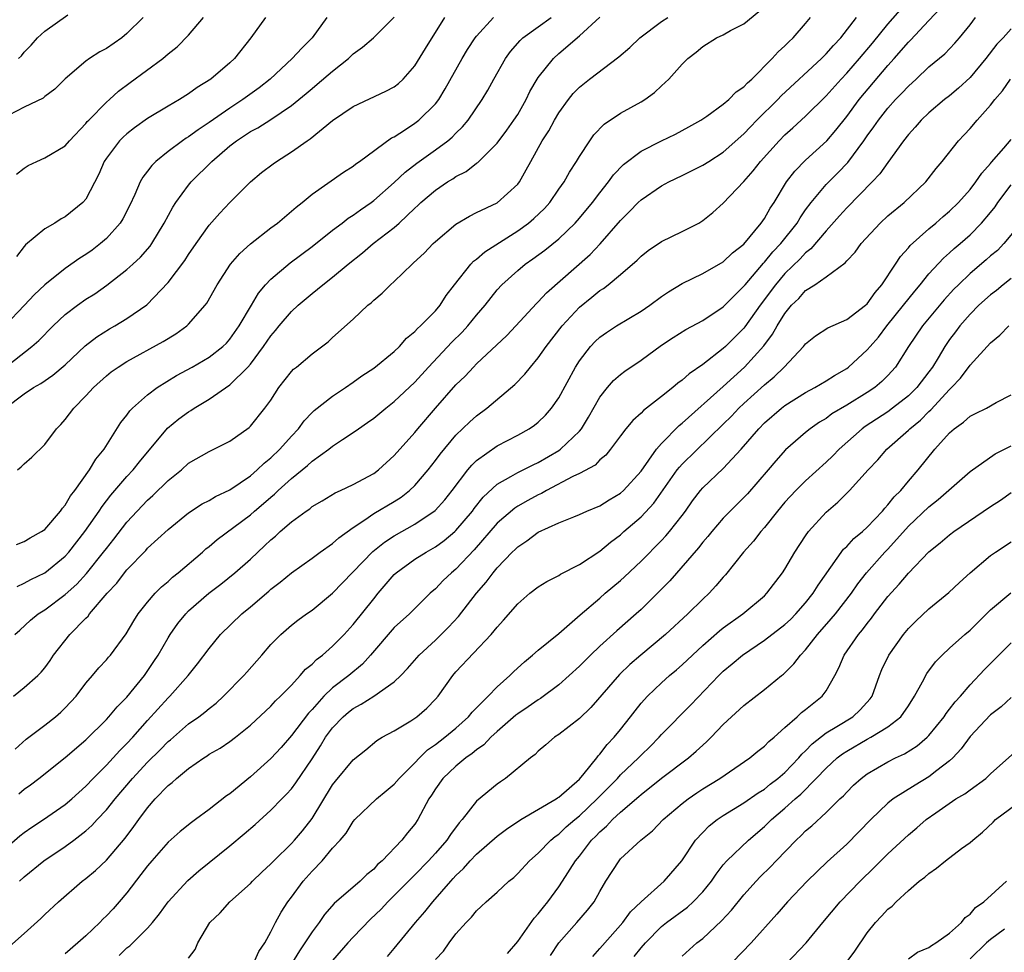
# Model space of a CAD drawing. Units: inches. Extents: x 2559000 to 2562000, y 1515000 to 1518000.
# Drawn here: x 2559465 to 2559560, y 1515438 to 1515529 of the extents above; entities that cross this region are included whole.
import ezdxf

# ---------------------------------------------------------------- set-up
doc = ezdxf.new("R2010")
doc.units = ezdxf.units.IN
doc.header["$MEASUREMENT"] = 0
doc.layers.add('LD25591515_2ft', color=133, linetype='Continuous')

msp = doc.modelspace()

# ---------------------------------------------------------------- linework, layer by layer
at = {"layer": 'LD25591515_2ft'}
for points, elevation in [([(2559463, 1515448.017), (2559464.585, 1515449.415), (2559465, 1515449.749), (2559465.737, 1515450.263), (2559466.884, 1515451), (2559469, 1515452.462), (2559469.628, 1515453), (2559471, 1515454.235), (2559471.721, 1515455), (2559473, 1515456.28), (2559474.294, 1515457.706), (2559475, 1515458.393), (2559475.564, 1515459), (2559477, 1515460.633), (2559479, 1515462.832), (2559479.182, 1515463), (2559480.945, 1515465), (2559481.863, 1515466.137), (2559483, 1515467.629), (2559484.111, 1515469), (2559486.161, 1515471), (2559487, 1515471.683), (2559488.787, 1515473.213), (2559489, 1515473.411), (2559489.909, 1515474.091), (2559491, 1515474.985), (2559493, 1515476.406), (2559493.786, 1515477), (2559495, 1515477.845), (2559495.598, 1515478.402), (2559497, 1515479.404), (2559498.145, 1515480.145), (2559499, 1515480.744), (2559501, 1515481.931), (2559501.654, 1515482.345), (2559502.494, 1515483), (2559503, 1515483.485), (2559504.29, 1515485), (2559505, 1515485.901), (2559505.463, 1515486.537), (2559507, 1515488.367), (2559508.34, 1515489.66), (2559509, 1515490.267), (2559509.996, 1515491), (2559512.711, 1515493.289), (2559513.693, 1515494.307), (2559514.236, 1515495), (2559515, 1515495.89), (2559515.762, 1515497), (2559517.313, 1515499), (2559519, 1515500.813), (2559520.215, 1515501.785), (2559521, 1515502.439), (2559521.35, 1515502.65), (2559521.808, 1515503), (2559523, 1515503.983), (2559524.615, 1515505.384), (2559525, 1515505.784), (2559525.679, 1515506.321), (2559527, 1515507.22), (2559529, 1515508.163), (2559530.62, 1515509), (2559531, 1515509.234), (2559531.977, 1515510.023), (2559533, 1515510.949), (2559535, 1515513.052), (2559535.916, 1515514.084), (2559536.607, 1515515), (2559538.422, 1515517), (2559539, 1515517.584), (2559539.755, 1515518.245), (2559541, 1515519.391), (2559543, 1515521.385), (2559544.448, 1515523), (2559545, 1515523.572), (2559546.252, 1515525), (2559547.502, 1515526.498), (2559549, 1515528.332), (2559551.16, 1515530.84)], 8848), ([(2559463.968, 1515463), (2559465, 1515463.843), (2559466.335, 1515465), (2559466.671, 1515465.329), (2559467, 1515465.74), (2559467.522, 1515466.478), (2559467.866, 1515467), (2559469.441, 1515469), (2559471, 1515470.578), (2559471.219, 1515470.781), (2559471.37, 1515471), (2559473.081, 1515473), (2559474.007, 1515473.993), (2559474.764, 1515475), (2559475, 1515475.29), (2559476.821, 1515477.178), (2559477, 1515477.386), (2559479, 1515479.199), (2559481, 1515480.826), (2559482.308, 1515481.692), (2559483, 1515482.038), (2559483.597, 1515482.404), (2559485, 1515483.068), (2559487, 1515484.429), (2559487.669, 1515485), (2559488.341, 1515485.659), (2559489, 1515486.183), (2559489.853, 1515487), (2559491, 1515488.287), (2559491.675, 1515489), (2559492.229, 1515489.771), (2559493, 1515490.587), (2559493.213, 1515490.787), (2559495, 1515492.18), (2559496.246, 1515493), (2559497, 1515493.523), (2559497.857, 1515494.143), (2559499, 1515494.905), (2559501, 1515496.522), (2559501.496, 1515497), (2559502.191, 1515497.809), (2559503, 1515498.452), (2559503.253, 1515498.747), (2559503.553, 1515499), (2559505, 1515500.455), (2559505.462, 1515501), (2559506.054, 1515501.946), (2559506.845, 1515503), (2559508.448, 1515505), (2559508.715, 1515505.284), (2559509, 1515505.48), (2559509.806, 1515506.194), (2559513, 1515508.234), (2559514.059, 1515509), (2559514.568, 1515509.432), (2559515.598, 1515510.402), (2559516.119, 1515511), (2559517, 1515512.28), (2559517.518, 1515513), (2559518.048, 1515513.952), (2559518.722, 1515515), (2559519, 1515515.483), (2559520.007, 1515517), (2559520.419, 1515517.581), (2559521.401, 1515518.599), (2559523, 1515519.668), (2559525, 1515520.777), (2559525.363, 1515521), (2559526.305, 1515521.695), (2559527, 1515522.347), (2559527.35, 1515522.65), (2559527.697, 1515523), (2559529, 1515524.449), (2559529.56, 1515525), (2559530.369, 1515525.631), (2559531, 1515526.16), (2559532.327, 1515527), (2559533, 1515527.31), (2559533.709, 1515527.709), (2559535, 1515528.373), (2559536.445, 1515529.555)], 8854), ([(2559464.555, 1515445), (2559465, 1515445.427), (2559466.919, 1515447), (2559469, 1515448.373), (2559469.843, 1515449), (2559471, 1515449.895), (2559471.588, 1515450.412), (2559472.114, 1515451), (2559473, 1515451.941), (2559473.845, 1515453), (2559475.527, 1515455), (2559477, 1515456.575), (2559478.228, 1515457.772), (2559479, 1515458.575), (2559479.235, 1515458.765), (2559481, 1515460.309), (2559481.979, 1515461), (2559482.558, 1515461.442), (2559483, 1515461.812), (2559483.678, 1515462.322), (2559484.403, 1515463), (2559486.376, 1515465), (2559486.658, 1515465.342), (2559488.131, 1515467), (2559489, 1515468.014), (2559489.96, 1515469), (2559491, 1515469.894), (2559491.617, 1515470.383), (2559492.453, 1515471), (2559493, 1515471.374), (2559495, 1515473.012), (2559498.924, 1515477.075), (2559500.035, 1515477.965), (2559501, 1515478.587), (2559503, 1515479.711), (2559504.96, 1515481.04), (2559505.907, 1515482.093), (2559506.629, 1515483), (2559508.151, 1515485), (2559508.529, 1515485.47), (2559509, 1515485.912), (2559511, 1515487.325), (2559513, 1515488.374), (2559514.115, 1515489), (2559514.638, 1515489.362), (2559515, 1515489.654), (2559515.691, 1515490.309), (2559516.3, 1515491), (2559517, 1515491.996), (2559518.628, 1515495), (2559519, 1515495.592), (2559520.089, 1515497), (2559520.529, 1515497.47), (2559521, 1515497.917), (2559521.63, 1515498.37), (2559522.616, 1515499), (2559525, 1515500.429), (2559525.853, 1515501), (2559527, 1515501.854), (2559527.682, 1515502.318), (2559529, 1515503.115), (2559531, 1515504.095), (2559533, 1515505.245), (2559533.892, 1515506.109), (2559535, 1515506.963), (2559536.692, 1515509), (2559537, 1515509.435), (2559537.559, 1515510.441), (2559537.936, 1515511), (2559539.154, 1515513), (2559539.944, 1515514.056), (2559541, 1515515.114), (2559543.067, 1515517), (2559543.953, 1515518.047), (2559545, 1515519.374), (2559546.2, 1515521), (2559549, 1515524.313), (2559549.627, 1515525), (2559551, 1515526.574), (2559551.22, 1515526.78), (2559553, 1515528.705), (2559554.117, 1515529.883)], 8846), ([(2559463, 1515494.832), (2559465.739, 1515497), (2559466.414, 1515497.586), (2559467.818, 1515499), (2559469, 1515500.102), (2559470.177, 1515501), (2559471, 1515501.591), (2559471.868, 1515502.132), (2559473.048, 1515502.952), (2559475, 1515504.468), (2559475.58, 1515505), (2559476.315, 1515505.685), (2559477.254, 1515506.746), (2559477.434, 1515507), (2559478.627, 1515509), (2559479.45, 1515510.55), (2559479.749, 1515511), (2559481, 1515512.693), (2559481.258, 1515513), (2559483.253, 1515515), (2559485, 1515516.493), (2559485.643, 1515517), (2559487, 1515517.893), (2559487.729, 1515518.271), (2559489, 1515519.067), (2559491, 1515520.419), (2559492.416, 1515521.584), (2559493, 1515522.086), (2559493.508, 1515522.492), (2559495, 1515523.782), (2559496.559, 1515525), (2559497, 1515525.439), (2559497.903, 1515526.097), (2559498.963, 1515527), (2559501, 1515529.007)], 8866), ([(2559463, 1515438.139), (2559465, 1515439.937), (2559466.626, 1515441.374), (2559467, 1515441.775), (2559468.332, 1515443), (2559470.654, 1515445), (2559471, 1515445.259), (2559471.943, 1515446.057), (2559473, 1515447.066), (2559474.813, 1515449.187), (2559475.679, 1515450.321), (2559476.158, 1515451), (2559477, 1515452.145), (2559477.746, 1515453), (2559479, 1515454.299), (2559479.402, 1515454.598), (2559479.83, 1515455), (2559481, 1515455.964), (2559482.463, 1515457), (2559482.793, 1515457.207), (2559483, 1515457.361), (2559484.053, 1515457.947), (2559485, 1515458.575), (2559485.571, 1515459), (2559487, 1515460.169), (2559489, 1515462.034), (2559489.455, 1515462.545), (2559489.943, 1515463), (2559491, 1515464.083), (2559491.848, 1515465), (2559492.372, 1515465.628), (2559493, 1515466.12), (2559493.432, 1515466.568), (2559494.028, 1515467), (2559495, 1515467.853), (2559496.115, 1515469), (2559497, 1515469.955), (2559499, 1515472.475), (2559499.433, 1515473), (2559501, 1515474.819), (2559501.195, 1515475), (2559503, 1515476.304), (2559504.088, 1515477), (2559505, 1515477.516), (2559505.859, 1515478.14), (2559506.881, 1515479), (2559507, 1515479.109), (2559508.595, 1515481), (2559508.763, 1515481.237), (2559509.644, 1515482.356), (2559511, 1515483.618), (2559512.347, 1515484.347), (2559513, 1515484.737), (2559513.549, 1515485), (2559514.508, 1515485.492), (2559515, 1515485.717), (2559517, 1515486.881), (2559517.176, 1515487), (2559519, 1515488.763), (2559519.197, 1515489), (2559519.884, 1515490.116), (2559521, 1515492.069), (2559521.748, 1515493), (2559522.325, 1515493.676), (2559523, 1515494.266), (2559523.417, 1515494.584), (2559525, 1515495.666), (2559527, 1515497.127), (2559528.129, 1515497.871), (2559529.352, 1515498.648), (2559531, 1515499.525), (2559533, 1515500.858), (2559535, 1515502.852), (2559535.112, 1515503), (2559536.901, 1515505.099), (2559537, 1515505.192), (2559537.807, 1515506.193), (2559538.583, 1515507), (2559540.18, 1515509), (2559540.481, 1515509.519), (2559541, 1515510.269), (2559541.537, 1515511), (2559543, 1515512.759), (2559544.125, 1515513.874), (2559545.098, 1515514.902), (2559546.668, 1515517), (2559547, 1515517.479), (2559547.649, 1515518.351), (2559548.086, 1515519), (2559549, 1515520.162), (2559549.76, 1515521), (2559550.373, 1515521.627), (2559551, 1515522.323), (2559551.749, 1515523), (2559553, 1515524.178), (2559554.532, 1515525.468), (2559555.517, 1515526.483), (2559555.966, 1515527), (2559557, 1515528.286), (2559557.53, 1515529)], 8844), ([(2559494.453, 1515529), (2559493.011, 1515527), (2559491.994, 1515526.006), (2559491.068, 1515525), (2559488.915, 1515523), (2559487.854, 1515522.146), (2559486.278, 1515521), (2559485, 1515520.182), (2559483, 1515518.763), (2559481.931, 1515518.069), (2559481, 1515517.371), (2559480.76, 1515517.24), (2559480.413, 1515517), (2559479, 1515515.944), (2559477.815, 1515515), (2559477.404, 1515514.596), (2559477, 1515514.037), (2559476.542, 1515513.458), (2559476.295, 1515513), (2559475.777, 1515511.777), (2559475.275, 1515510.725), (2559474.601, 1515509.4), (2559474.343, 1515509), (2559473, 1515507.505), (2559472.426, 1515507), (2559471.622, 1515506.379), (2559471, 1515505.929), (2559470.423, 1515505.577), (2559469, 1515504.575), (2559467.02, 1515502.98), (2559465.984, 1515502.016), (2559465.041, 1515501), (2559463.113, 1515499)], 8868), ([(2559463.154, 1515491), (2559465, 1515492.389), (2559465.919, 1515493), (2559466.612, 1515493.388), (2559467.797, 1515494.203), (2559469, 1515495.215), (2559470.935, 1515497.065), (2559472.058, 1515497.942), (2559473.294, 1515498.707), (2559473.83, 1515499), (2559475, 1515499.708), (2559476.939, 1515501.061), (2559479, 1515503.208), (2559480.639, 1515505.361), (2559481, 1515505.938), (2559481.727, 1515507), (2559483, 1515508.785), (2559484.039, 1515509.961), (2559485, 1515510.999), (2559487, 1515513.011), (2559488.099, 1515513.901), (2559489.227, 1515514.773), (2559489.546, 1515515), (2559491, 1515515.909), (2559492.525, 1515517), (2559492.815, 1515517.186), (2559495, 1515518.97), (2559497, 1515520.333), (2559500.19, 1515521.811), (2559501, 1515522.247), (2559501.419, 1515522.581), (2559501.857, 1515523), (2559503, 1515524.286), (2559504.027, 1515525.973), (2559505.916, 1515529)], 8864), ([(2559476.59, 1515529), (2559475, 1515527.424), (2559474.486, 1515527), (2559473, 1515525.972), (2559472.362, 1515525.638), (2559471.372, 1515525), (2559471, 1515524.728), (2559469, 1515523.024), (2559467.972, 1515522.027), (2559467, 1515521.294), (2559466.843, 1515521.156), (2559465, 1515520.261), (2559463.496, 1515519.496)], 8874), ([(2559464.088, 1515469), (2559464.579, 1515469.421), (2559465.622, 1515470.378), (2559466.371, 1515471), (2559467, 1515471.407), (2559469, 1515472.875), (2559470.12, 1515473.88), (2559471.077, 1515474.923), (2559472.73, 1515477), (2559473, 1515477.363), (2559473.734, 1515478.266), (2559475, 1515479.909), (2559475.994, 1515481), (2559477, 1515482.062), (2559477.504, 1515482.496), (2559479, 1515483.956), (2559480.301, 1515485), (2559481, 1515485.639), (2559483, 1515486.793), (2559483.454, 1515487), (2559485, 1515487.79), (2559486.87, 1515489.13), (2559487, 1515489.259), (2559488.425, 1515491), (2559489, 1515491.795), (2559489.787, 1515493), (2559491, 1515494.56), (2559491.213, 1515494.788), (2559491.492, 1515495), (2559493, 1515496.273), (2559494.554, 1515497.446), (2559495, 1515497.863), (2559497, 1515499.641), (2559498.436, 1515501), (2559498.749, 1515501.251), (2559499, 1515501.508), (2559499.808, 1515502.192), (2559500.625, 1515503), (2559501, 1515503.326), (2559502.733, 1515505), (2559502.884, 1515505.116), (2559503.913, 1515506.088), (2559504.79, 1515507), (2559505, 1515507.199), (2559507, 1515508.887), (2559508.32, 1515509.68), (2559509, 1515510.032), (2559511, 1515510.98), (2559513, 1515512.776), (2559513.169, 1515513), (2559513.836, 1515514.164), (2559514.274, 1515515), (2559515.393, 1515517), (2559516.025, 1515517.975), (2559516.577, 1515519), (2559517, 1515519.719), (2559517.929, 1515521), (2559518.407, 1515521.593), (2559519, 1515522.2), (2559519.994, 1515523), (2559522.833, 1515525.167), (2559523.916, 1515526.084), (2559524.888, 1515527), (2559527, 1515528.592), (2559527.592, 1515529)], 8856), ([(2559464.143, 1515457.857), (2559465.187, 1515458.813), (2559467, 1515460.174), (2559468.047, 1515461), (2559468.562, 1515461.438), (2559469, 1515461.864), (2559470.057, 1515463), (2559471, 1515464.256), (2559471.654, 1515465), (2559472.258, 1515465.742), (2559473, 1515466.543), (2559473.204, 1515466.796), (2559473.395, 1515467), (2559474.934, 1515469.066), (2559475.664, 1515470.336), (2559476.101, 1515471), (2559477, 1515472.126), (2559477.748, 1515473), (2559478.37, 1515473.63), (2559479, 1515474.159), (2559479.433, 1515474.567), (2559479.984, 1515475), (2559482.341, 1515477), (2559482.685, 1515477.315), (2559483, 1515477.563), (2559483.773, 1515478.227), (2559487, 1515480.632), (2559487.414, 1515481), (2559488.28, 1515481.719), (2559489, 1515482.363), (2559489.351, 1515482.649), (2559489.713, 1515483), (2559491, 1515484.16), (2559492.567, 1515485.434), (2559493, 1515485.852), (2559494.619, 1515487), (2559495, 1515487.314), (2559495.953, 1515487.953), (2559497, 1515488.626), (2559497.517, 1515489), (2559498.407, 1515489.593), (2559499, 1515490.023), (2559500.176, 1515491), (2559501, 1515491.634), (2559503, 1515493.525), (2559504.338, 1515495), (2559506.593, 1515497.407), (2559507.6, 1515498.4), (2559508.157, 1515499), (2559509, 1515500.044), (2559509.828, 1515501), (2559511, 1515502.493), (2559511.458, 1515503), (2559513, 1515504.402), (2559513.724, 1515505), (2559514.489, 1515505.511), (2559515.635, 1515506.365), (2559517, 1515507.475), (2559518.593, 1515509), (2559519, 1515509.46), (2559520.282, 1515511), (2559521, 1515511.946), (2559521.846, 1515513), (2559522.32, 1515513.68), (2559523.296, 1515514.704), (2559525, 1515515.993), (2559527, 1515517.008), (2559528.342, 1515517.658), (2559529.649, 1515518.351), (2559530.815, 1515519), (2559531.393, 1515519.393), (2559533, 1515520.544), (2559533.546, 1515521), (2559534.256, 1515521.744), (2559535, 1515522.242), (2559535.351, 1515522.649), (2559535.771, 1515523), (2559537.758, 1515525), (2559538.34, 1515525.66), (2559539, 1515526.231), (2559539.374, 1515526.627), (2559539.796, 1515527), (2559541, 1515528.414), (2559541.466, 1515529)], 8852), ([(2559464.242, 1515477.758), (2559465, 1515478.03), (2559465.598, 1515478.402), (2559466.702, 1515479), (2559467, 1515479.215), (2559468.529, 1515481), (2559468.716, 1515481.284), (2559469, 1515481.582), (2559469.52, 1515482.48), (2559469.928, 1515483), (2559471.366, 1515485), (2559471.968, 1515486.032), (2559472.78, 1515487), (2559474.401, 1515489.599), (2559475, 1515490.328), (2559475.273, 1515490.727), (2559475.545, 1515491), (2559477, 1515492.29), (2559477.933, 1515493), (2559479.819, 1515494.181), (2559481.329, 1515495), (2559483, 1515495.957), (2559484.326, 1515497), (2559484.668, 1515497.332), (2559485, 1515497.698), (2559485.918, 1515499), (2559487.115, 1515501), (2559487.806, 1515502.194), (2559488.49, 1515503), (2559489, 1515503.55), (2559490.868, 1515505.132), (2559493, 1515506.712), (2559495, 1515508.303), (2559495.921, 1515509), (2559496.523, 1515509.477), (2559497, 1515509.771), (2559497.705, 1515510.295), (2559498.748, 1515511), (2559499, 1515511.186), (2559501, 1515512.94), (2559502.051, 1515513.949), (2559503.181, 1515514.819), (2559505, 1515516.107), (2559506.207, 1515517), (2559506.643, 1515517.357), (2559507, 1515517.738), (2559507.642, 1515518.358), (2559508.17, 1515519), (2559509.541, 1515521), (2559510.09, 1515521.91), (2559510.669, 1515523), (2559511.821, 1515525), (2559512.319, 1515525.681), (2559513.244, 1515526.755), (2559513.506, 1515527), (2559515, 1515528.066), (2559516.269, 1515529)], 8860), ([(2559488.487, 1515529), (2559487.058, 1515527), (2559485.465, 1515525), (2559485, 1515524.565), (2559483.155, 1515523), (2559481.827, 1515522.173), (2559481, 1515521.565), (2559480.097, 1515521), (2559479, 1515520.37), (2559477, 1515519.153), (2559475.742, 1515518.257), (2559475, 1515517.68), (2559474.638, 1515517.361), (2559474.286, 1515517), (2559473, 1515515.316), (2559472.791, 1515515), (2559472.249, 1515513.751), (2559471, 1515511.331), (2559470.705, 1515511), (2559469, 1515509.615), (2559468.596, 1515509.404), (2559467.993, 1515509), (2559467, 1515508.439), (2559465.129, 1515506.871), (2559465, 1515506.728), (2559464.243, 1515505.757)], 8870), ([(2559464.262, 1515513.738), (2559465, 1515514.347), (2559465.4, 1515514.6), (2559466.246, 1515515), (2559467, 1515515.325), (2559469, 1515516.504), (2559469.426, 1515517), (2559471, 1515518.674), (2559471.142, 1515518.858), (2559471.278, 1515519), (2559473, 1515520.745), (2559473.297, 1515521), (2559474.182, 1515521.818), (2559475.325, 1515522.675), (2559478.487, 1515525), (2559479, 1515525.438), (2559479.871, 1515526.129), (2559481, 1515527.266), (2559482.441, 1515529)], 8872), ([(2559464.334, 1515473.666), (2559465, 1515473.97), (2559465.655, 1515474.345), (2559467, 1515474.998), (2559469, 1515476.619), (2559469.343, 1515477), (2559470.919, 1515479), (2559472.307, 1515481), (2559472.575, 1515481.425), (2559473.442, 1515482.558), (2559475, 1515484.357), (2559475.609, 1515485), (2559476.224, 1515485.776), (2559478.958, 1515489.042), (2559480.047, 1515489.953), (2559481, 1515490.66), (2559481.217, 1515490.782), (2559481.526, 1515491), (2559483, 1515491.891), (2559485, 1515493.269), (2559486.772, 1515495), (2559487, 1515495.263), (2559488.294, 1515497), (2559489, 1515498.05), (2559489.445, 1515498.554), (2559489.797, 1515499), (2559491, 1515500.412), (2559491.641, 1515501), (2559493, 1515502.143), (2559494.053, 1515503), (2559495, 1515503.737), (2559496.5, 1515505), (2559497.895, 1515506.105), (2559498.953, 1515507), (2559501, 1515508.582), (2559501.468, 1515509), (2559503, 1515510.447), (2559503.294, 1515510.706), (2559503.586, 1515511), (2559505, 1515512.195), (2559506.186, 1515513), (2559506.691, 1515513.309), (2559507, 1515513.521), (2559507.977, 1515514.024), (2559509, 1515514.813), (2559509.119, 1515514.881), (2559511, 1515516.78), (2559511.956, 1515518.044), (2559512.641, 1515519), (2559513, 1515519.567), (2559513.819, 1515521), (2559514.199, 1515521.801), (2559514.899, 1515523), (2559515, 1515523.151), (2559516.482, 1515525), (2559517, 1515525.483), (2559519, 1515527.204), (2559521, 1515529.014)], 8858), ([(2559464.358, 1515485), (2559464.704, 1515485.296), (2559465, 1515485.594), (2559465.763, 1515486.237), (2559467, 1515487.471), (2559468.135, 1515489), (2559468.578, 1515489.422), (2559469, 1515489.902), (2559469.821, 1515491), (2559471, 1515492.192), (2559471.732, 1515493), (2559473, 1515494.154), (2559473.476, 1515494.524), (2559474.131, 1515495), (2559475, 1515495.552), (2559478.517, 1515497.483), (2559479.757, 1515498.243), (2559480.809, 1515499), (2559481, 1515499.183), (2559482.608, 1515501), (2559482.777, 1515501.223), (2559483.781, 1515503), (2559485.08, 1515505), (2559485.97, 1515506.03), (2559487.024, 1515506.976), (2559489, 1515508.521), (2559489.648, 1515509), (2559491, 1515510.142), (2559491.443, 1515510.557), (2559492.025, 1515511), (2559493, 1515511.793), (2559496.056, 1515513.944), (2559497, 1515514.54), (2559497.252, 1515514.748), (2559497.617, 1515515), (2559500.728, 1515517.272), (2559501, 1515517.399), (2559502.104, 1515518.104), (2559503, 1515518.701), (2559503.387, 1515519), (2559505, 1515520.594), (2559505.318, 1515521), (2559505.957, 1515522.043), (2559507.605, 1515525), (2559508.131, 1515525.869), (2559508.875, 1515527), (2559509, 1515527.171), (2559510.643, 1515529)], 8862), ([(2559464.463, 1515525), (2559464.736, 1515525.264), (2559465, 1515525.609), (2559465.699, 1515526.3), (2559466.31, 1515527), (2559467, 1515527.646), (2559469.246, 1515529.246)], 8876), ([(2559464.491, 1515453.509), (2559465, 1515453.947), (2559465.615, 1515454.385), (2559466.418, 1515455), (2559469, 1515457.023), (2559471, 1515458.764), (2559473, 1515460.732), (2559473.249, 1515461), (2559474.045, 1515461.955), (2559475, 1515462.904), (2559476.692, 1515465), (2559477.629, 1515466.371), (2559478.025, 1515467), (2559479, 1515468.678), (2559479.211, 1515469), (2559479.951, 1515470.049), (2559480.723, 1515471), (2559481, 1515471.282), (2559482.96, 1515473), (2559484.123, 1515473.877), (2559485.505, 1515475), (2559487, 1515476.322), (2559487.714, 1515477), (2559488.393, 1515477.607), (2559489, 1515478.198), (2559489.443, 1515478.557), (2559489.911, 1515479), (2559491, 1515479.95), (2559492.431, 1515481), (2559492.771, 1515481.229), (2559493, 1515481.425), (2559493.993, 1515482.007), (2559495.236, 1515482.764), (2559495.778, 1515483), (2559497, 1515483.581), (2559499, 1515484.65), (2559499.475, 1515485), (2559501, 1515486.398), (2559503, 1515488.633), (2559503.299, 1515489), (2559505.009, 1515490.99), (2559507, 1515493.265), (2559507.883, 1515494.117), (2559508.692, 1515495), (2559509, 1515495.307), (2559511.946, 1515498.054), (2559512.831, 1515499), (2559514.818, 1515501.182), (2559515, 1515501.346), (2559515.793, 1515502.207), (2559520.047, 1515505.953), (2559521.032, 1515506.968), (2559523, 1515509.235), (2559523.89, 1515510.11), (2559524.73, 1515511), (2559525, 1515511.267), (2559527, 1515512.629), (2559527.688, 1515513), (2559529, 1515513.617), (2559531, 1515514.615), (2559531.579, 1515515), (2559533, 1515515.902), (2559535, 1515517.68), (2559535.64, 1515518.36), (2559536.271, 1515519), (2559538.307, 1515521), (2559538.642, 1515521.358), (2559542.549, 1515525), (2559543, 1515525.442), (2559543.723, 1515526.277), (2559544.428, 1515527), (2559545.944, 1515529)], 8850), ([(2559561, 1515527.871), (2559560.208, 1515527), (2559559.618, 1515526.382), (2559558.54, 1515525), (2559557, 1515523.162), (2559555.878, 1515522.122), (2559555, 1515521.382), (2559554.522, 1515521), (2559553, 1515519.704), (2559552.252, 1515519), (2559551.674, 1515518.326), (2559551, 1515517.596), (2559550.532, 1515517), (2559549, 1515514.889), (2559548.221, 1515513.779), (2559547.49, 1515513), (2559545, 1515510.476), (2559544.296, 1515509.704), (2559543, 1515508.233), (2559541.515, 1515506.485), (2559541, 1515506.104), (2559540.469, 1515505.531), (2559539, 1515504.1), (2559538.065, 1515503), (2559536.573, 1515501), (2559535.096, 1515498.904), (2559535, 1515498.79), (2559534.11, 1515497.89), (2559533.208, 1515497), (2559533, 1515496.804), (2559531, 1515495.239), (2559529.671, 1515494.329), (2559529, 1515493.714), (2559528.579, 1515493.422), (2559528.091, 1515493), (2559527, 1515492.128), (2559525.227, 1515490.773), (2559525, 1515490.523), (2559524.191, 1515489.809), (2559523.521, 1515489), (2559523, 1515488.325), (2559522.041, 1515487), (2559521.574, 1515486.426), (2559521, 1515485.966), (2559520.526, 1515485.474), (2559519, 1515484.662), (2559518.365, 1515484.365), (2559515.812, 1515483), (2559515.308, 1515482.693), (2559515, 1515482.561), (2559513.984, 1515482.016), (2559513, 1515481.467), (2559512.71, 1515481.29), (2559511, 1515479.804), (2559508.776, 1515477.223), (2559507, 1515475.354), (2559506.561, 1515475), (2559505.769, 1515474.231), (2559505, 1515473.424), (2559504.502, 1515473), (2559502.464, 1515471), (2559501, 1515469.683), (2559498.697, 1515467), (2559497.896, 1515466.104), (2559496.568, 1515465), (2559495, 1515463.801), (2559494.156, 1515463), (2559493, 1515461.711), (2559492.651, 1515461.349), (2559491, 1515459.16), (2559489.988, 1515458.012), (2559489, 1515456.925), (2559487, 1515455.146), (2559485, 1515453.516), (2559484.689, 1515453.311), (2559483, 1515451.991), (2559481.667, 1515451), (2559481.273, 1515450.727), (2559480.165, 1515449.835), (2559479, 1515448.796), (2559477.408, 1515447), (2559477, 1515446.517), (2559476.356, 1515445.644), (2559475, 1515443.868), (2559474.257, 1515443), (2559473.664, 1515442.336), (2559473, 1515441.639), (2559472.669, 1515441.331), (2559472.365, 1515441), (2559471, 1515439.701), (2559470.238, 1515439), (2559469, 1515437.937)], 8842), ([(2559474.226, 1515437.774), (2559475, 1515438.52), (2559475.274, 1515438.726), (2559477, 1515440.45), (2559477.476, 1515441), (2559478.154, 1515441.846), (2559479, 1515443.015), (2559480.918, 1515445.082), (2559481.996, 1515446.004), (2559485, 1515448.431), (2559486.402, 1515449.598), (2559487.482, 1515450.518), (2559489, 1515451.899), (2559490.056, 1515453), (2559490.532, 1515453.468), (2559491, 1515453.989), (2559491.433, 1515454.567), (2559493, 1515456.913), (2559493.823, 1515458.177), (2559494.318, 1515459), (2559495, 1515459.914), (2559496.039, 1515461), (2559496.554, 1515461.446), (2559497, 1515461.806), (2559497.78, 1515462.22), (2559499, 1515463.013), (2559501, 1515464.398), (2559501.637, 1515465), (2559502.298, 1515465.701), (2559503.412, 1515467), (2559505, 1515468.452), (2559505.562, 1515469), (2559506.279, 1515469.721), (2559507.242, 1515470.758), (2559508.988, 1515473), (2559509.927, 1515474.073), (2559510.604, 1515475), (2559511, 1515475.476), (2559512.46, 1515477), (2559512.741, 1515477.26), (2559513, 1515477.533), (2559513.905, 1515478.095), (2559515, 1515478.936), (2559517, 1515479.838), (2559518.45, 1515480.45), (2559519, 1515480.664), (2559519.736, 1515481), (2559521, 1515481.511), (2559521.897, 1515482.103), (2559523, 1515482.729), (2559523.298, 1515483), (2559525, 1515484.878), (2559526.514, 1515487), (2559527, 1515487.553), (2559528.695, 1515489.305), (2559529, 1515489.546), (2559533, 1515493.11), (2559535.076, 1515495), (2559536.937, 1515497.063), (2559537.793, 1515498.207), (2559538.236, 1515499), (2559539, 1515500.219), (2559539.645, 1515501), (2559540.334, 1515501.665), (2559541, 1515502.431), (2559541.893, 1515503), (2559543, 1515503.768), (2559544.864, 1515505.136), (2559545, 1515505.32), (2559545.831, 1515506.169), (2559546.399, 1515507), (2559548.241, 1515509), (2559549, 1515509.693), (2559550.592, 1515511), (2559552.712, 1515513), (2559553.704, 1515514.296), (2559554.299, 1515515), (2559555.885, 1515517), (2559556.435, 1515517.565), (2559557, 1515518.182), (2559557.698, 1515519), (2559559, 1515520.461), (2559559.411, 1515521), (2559560.149, 1515521.851), (2559560.918, 1515523)], 8840), ([(2559481, 1515437.512), (2559481.634, 1515438.366), (2559481.901, 1515439), (2559483.056, 1515441), (2559484.078, 1515441.922), (2559485.021, 1515443), (2559487, 1515444.774), (2559487.207, 1515445), (2559488.111, 1515445.889), (2559489, 1515446.707), (2559489.274, 1515447), (2559491, 1515448.659), (2559491.309, 1515449), (2559492.083, 1515449.917), (2559493, 1515451.1), (2559495, 1515454.382), (2559495.268, 1515454.732), (2559497, 1515456.824), (2559498.229, 1515457.771), (2559499.308, 1515458.692), (2559499.837, 1515459), (2559501, 1515459.63), (2559502.609, 1515460.609), (2559503.184, 1515461), (2559504.159, 1515461.841), (2559505, 1515462.694), (2559505.27, 1515463), (2559506.698, 1515465), (2559507, 1515465.351), (2559510.409, 1515469), (2559511, 1515469.72), (2559511.62, 1515470.38), (2559513, 1515471.982), (2559514.195, 1515473), (2559515, 1515473.615), (2559515.847, 1515474.153), (2559517, 1515474.742), (2559517.153, 1515474.847), (2559519, 1515475.811), (2559521, 1515477.088), (2559522.043, 1515477.957), (2559523, 1515478.698), (2559523.325, 1515479), (2559525, 1515480.45), (2559526.243, 1515481.757), (2559528.522, 1515485), (2559528.726, 1515485.274), (2559529, 1515485.566), (2559533, 1515489.43), (2559533.784, 1515490.216), (2559534.523, 1515491), (2559535, 1515491.448), (2559537, 1515493.257), (2559537.959, 1515494.041), (2559538.92, 1515495), (2559540.799, 1515497), (2559541, 1515497.263), (2559541.972, 1515498.029), (2559543.182, 1515498.818), (2559545, 1515499.607), (2559546.842, 1515501), (2559547, 1515501.136), (2559547.765, 1515502.235), (2559548.43, 1515503), (2559549.76, 1515505), (2559550.237, 1515505.763), (2559551, 1515506.58), (2559551.183, 1515506.817), (2559553, 1515508.431), (2559553.671, 1515509), (2559554.371, 1515509.629), (2559555, 1515510.157), (2559555.866, 1515511), (2559557, 1515512.269), (2559557.568, 1515513), (2559558.143, 1515513.857), (2559559, 1515514.797), (2559559.086, 1515514.914), (2559560.295, 1515516.295), (2559561, 1515517.126)], 8838), ([(2559487.322, 1515437), (2559487.834, 1515438.166), (2559488.413, 1515439), (2559489, 1515440.094), (2559489.463, 1515441), (2559490.007, 1515441.993), (2559490.652, 1515443), (2559491, 1515443.453), (2559492.131, 1515445), (2559493, 1515445.987), (2559493.978, 1515447), (2559495, 1515448.204), (2559495.734, 1515449), (2559496.307, 1515449.693), (2559497, 1515450.81), (2559497.165, 1515451), (2559499.261, 1515453), (2559500.219, 1515453.781), (2559501, 1515454.451), (2559501.46, 1515455), (2559503, 1515456.53), (2559503.452, 1515457), (2559504.235, 1515457.765), (2559505, 1515458.286), (2559505.931, 1515459), (2559507, 1515459.892), (2559508.233, 1515461), (2559508.57, 1515461.43), (2559510.132, 1515463), (2559511, 1515463.899), (2559512.244, 1515465), (2559512.615, 1515465.385), (2559513.65, 1515466.35), (2559514.457, 1515467), (2559515, 1515467.484), (2559517, 1515469.105), (2559519.083, 1515470.917), (2559521, 1515472.542), (2559521.513, 1515473), (2559523, 1515474.245), (2559523.397, 1515474.602), (2559525, 1515476.114), (2559527, 1515478.127), (2559527.424, 1515478.575), (2559527.781, 1515479), (2559529, 1515480.572), (2559529.318, 1515481), (2559530.01, 1515481.99), (2559530.767, 1515483), (2559531, 1515483.268), (2559533, 1515485.119), (2559534.751, 1515487), (2559536.444, 1515489), (2559537, 1515489.561), (2559538.658, 1515491), (2559539, 1515491.267), (2559541, 1515492.532), (2559541.889, 1515493), (2559543, 1515493.663), (2559543.81, 1515494.19), (2559545, 1515494.863), (2559545.181, 1515495), (2559547, 1515496.659), (2559547.28, 1515497), (2559548.083, 1515497.917), (2559548.917, 1515499), (2559550.541, 1515501), (2559551.621, 1515502.379), (2559552.155, 1515503), (2559553, 1515504.059), (2559554.405, 1515505.595), (2559555, 1515506.104), (2559555.464, 1515506.536), (2559556.022, 1515507), (2559557, 1515507.866), (2559558.125, 1515509), (2559559, 1515510.032), (2559559.425, 1515510.575), (2559559.713, 1515511), (2559561, 1515512.727)], 8836), ([(2559561.952, 1515509), (2559560.288, 1515507), (2559559.658, 1515506.342), (2559559, 1515505.802), (2559558.577, 1515505.423), (2559557, 1515504.083), (2559555.864, 1515503), (2559555.435, 1515502.565), (2559554.477, 1515501.523), (2559552.375, 1515499), (2559551.023, 1515497), (2559549.755, 1515495), (2559549, 1515494.169), (2559548.414, 1515493.586), (2559547.723, 1515493), (2559547, 1515492.513), (2559545, 1515491.277), (2559543.566, 1515490.434), (2559543, 1515490.008), (2559542.363, 1515489.637), (2559541.437, 1515489), (2559541, 1515488.644), (2559539.055, 1515486.946), (2559538.11, 1515485.89), (2559537.375, 1515485), (2559535.339, 1515482.661), (2559535, 1515482.302), (2559533.654, 1515481), (2559533, 1515480.318), (2559531.876, 1515479), (2559531.487, 1515478.513), (2559531, 1515477.96), (2559530.588, 1515477.412), (2559527.792, 1515474.208), (2559526.799, 1515473.201), (2559525, 1515471.441), (2559524.529, 1515471), (2559522.654, 1515469.346), (2559521, 1515467.846), (2559520.096, 1515467), (2559519, 1515465.9), (2559518.023, 1515465), (2559517, 1515464.087), (2559515.225, 1515462.775), (2559515, 1515462.65), (2559514.032, 1515461.968), (2559513, 1515461.295), (2559512.835, 1515461.165), (2559511, 1515459.576), (2559510.382, 1515459), (2559509.719, 1515458.281), (2559509, 1515457.786), (2559508.582, 1515457.418), (2559507.973, 1515457), (2559507, 1515456.192), (2559505.717, 1515455), (2559505, 1515453.985), (2559504.619, 1515453.381), (2559504.348, 1515453), (2559503.302, 1515451), (2559503, 1515450.555), (2559502.284, 1515449.716), (2559501.74, 1515449), (2559499.834, 1515447), (2559499.383, 1515446.617), (2559499, 1515446.182), (2559498.339, 1515445.661), (2559497.671, 1515445), (2559495.163, 1515442.837), (2559494.217, 1515441.783), (2559493.68, 1515441), (2559493, 1515440.1), (2559492.305, 1515439), (2559491.776, 1515438.224), (2559491, 1515436.988)], 8834), ([(2559561, 1515503.594), (2559560.231, 1515503), (2559559.556, 1515502.444), (2559559, 1515502.032), (2559557.858, 1515501), (2559557, 1515500.137), (2559556.015, 1515499), (2559555.573, 1515498.427), (2559555, 1515497.665), (2559554.542, 1515497), (2559553.898, 1515495.899), (2559553.35, 1515495), (2559553, 1515494.52), (2559551.828, 1515493), (2559551, 1515492.199), (2559549.47, 1515491), (2559549, 1515490.654), (2559546.786, 1515489.215), (2559546.491, 1515489), (2559544.257, 1515487), (2559543.644, 1515486.357), (2559543, 1515485.75), (2559541, 1515483.941), (2559540.049, 1515483), (2559539, 1515481.865), (2559538.264, 1515481), (2559537, 1515479.406), (2559536.641, 1515479), (2559535.929, 1515478.071), (2559534.965, 1515477), (2559533.2, 1515474.8), (2559533, 1515474.584), (2559532.283, 1515473.717), (2559531.621, 1515473), (2559531, 1515472.421), (2559529.55, 1515471), (2559527.365, 1515469), (2559524.971, 1515467), (2559523.922, 1515466.078), (2559522.902, 1515465.098), (2559520.113, 1515461.887), (2559519, 1515460.816), (2559517, 1515459.259), (2559516.582, 1515459), (2559515.746, 1515458.254), (2559515, 1515457.639), (2559514.689, 1515457.311), (2559514.244, 1515457), (2559511.83, 1515455), (2559511.324, 1515454.676), (2559511, 1515454.44), (2559509, 1515452.783), (2559507.613, 1515451), (2559507.316, 1515450.684), (2559506.459, 1515449.541), (2559506.121, 1515449), (2559505, 1515447.725), (2559504.335, 1515447), (2559503, 1515445.618), (2559501, 1515443.618), (2559500.361, 1515443), (2559499.714, 1515442.286), (2559498.687, 1515441.313), (2559497, 1515439.569), (2559496.467, 1515439), (2559495, 1515437.302)], 8832), ([(2559500.329, 1515437.671), (2559501, 1515438.451), (2559503.074, 1515441), (2559503.976, 1515442.024), (2559504.753, 1515443), (2559506.486, 1515445), (2559506.74, 1515445.26), (2559507, 1515445.564), (2559507.745, 1515446.255), (2559508.393, 1515447), (2559509, 1515447.631), (2559511, 1515449.378), (2559511.922, 1515450.078), (2559513.293, 1515451), (2559516.741, 1515453), (2559516.889, 1515453.111), (2559517, 1515453.173), (2559519, 1515454.92), (2559519.465, 1515455.466), (2559520.692, 1515457), (2559520.818, 1515457.182), (2559521, 1515457.358), (2559521.703, 1515458.297), (2559522.394, 1515459), (2559523, 1515459.746), (2559523.979, 1515461), (2559524.414, 1515461.587), (2559525, 1515462.313), (2559525.614, 1515463), (2559527, 1515464.307), (2559527.782, 1515465), (2559528.45, 1515465.55), (2559529, 1515466.036), (2559530.004, 1515467), (2559531, 1515467.92), (2559532.637, 1515469.364), (2559533, 1515469.651), (2559534.885, 1515471), (2559537, 1515472.764), (2559537.248, 1515473), (2559538.769, 1515475), (2559539, 1515475.349), (2559539.966, 1515477), (2559541, 1515478.584), (2559541.29, 1515479), (2559543, 1515480.896), (2559544.14, 1515481.86), (2559545.282, 1515483), (2559547.101, 1515485), (2559548.019, 1515485.981), (2559548.89, 1515487), (2559551, 1515488.867), (2559551.127, 1515489), (2559552.165, 1515489.835), (2559553, 1515490.675), (2559553.176, 1515490.824), (2559555, 1515492.803), (2559555.207, 1515493), (2559556.07, 1515493.93), (2559557, 1515495.195), (2559559, 1515497.342), (2559559.909, 1515498.092), (2559560.779, 1515499)], 8830), ([(2559505, 1515437.407), (2559505.79, 1515438.21), (2559506.341, 1515439), (2559507, 1515439.876), (2559507.988, 1515441), (2559508.498, 1515441.502), (2559509, 1515442.131), (2559509.462, 1515442.537), (2559509.943, 1515443), (2559511, 1515443.938), (2559512.155, 1515445), (2559512.622, 1515445.378), (2559513, 1515445.742), (2559514.16, 1515447), (2559515, 1515447.739), (2559516.211, 1515449), (2559516.643, 1515449.357), (2559517, 1515449.594), (2559517.723, 1515450.278), (2559518.555, 1515451), (2559519, 1515451.353), (2559520.748, 1515453), (2559522.694, 1515455), (2559523, 1515455.341), (2559524.744, 1515457), (2559525, 1515457.275), (2559525.884, 1515458.116), (2559526.768, 1515459), (2559527, 1515459.267), (2559529.848, 1515462.152), (2559532.562, 1515465), (2559533, 1515465.426), (2559533.866, 1515466.134), (2559534.866, 1515467), (2559537, 1515468.429), (2559539, 1515469.965), (2559539.535, 1515470.465), (2559540.056, 1515471), (2559541, 1515472.073), (2559541.751, 1515473), (2559542.224, 1515473.776), (2559544.7, 1515477.3), (2559545, 1515477.562), (2559545.686, 1515478.314), (2559546.537, 1515479), (2559547, 1515479.421), (2559548.487, 1515481), (2559548.711, 1515481.289), (2559549, 1515481.586), (2559549.615, 1515482.385), (2559550.251, 1515483), (2559551, 1515483.891), (2559551.967, 1515485), (2559553.568, 1515487), (2559555, 1515488.6), (2559555.462, 1515489), (2559556.369, 1515489.631), (2559557, 1515490.229), (2559557.532, 1515490.468), (2559558.585, 1515491), (2559559.539, 1515491.539), (2559561, 1515492.287)], 8828), ([(2559512.027, 1515437.973), (2559513, 1515439.159), (2559514.596, 1515441.404), (2559515, 1515441.829), (2559515.504, 1515442.495), (2559515.931, 1515443), (2559517, 1515444.447), (2559517.373, 1515445), (2559518.632, 1515447), (2559519, 1515447.45), (2559520.191, 1515449), (2559520.601, 1515449.399), (2559521, 1515449.823), (2559521.64, 1515450.36), (2559522.229, 1515451), (2559523, 1515451.721), (2559524.771, 1515453.229), (2559525, 1515453.445), (2559527, 1515455.01), (2559529.622, 1515457), (2559530.364, 1515457.636), (2559531, 1515458.249), (2559531.405, 1515458.595), (2559531.815, 1515459), (2559533, 1515460.244), (2559535, 1515462.091), (2559537, 1515463.64), (2559538.651, 1515465), (2559538.853, 1515465.147), (2559539.872, 1515466.128), (2559540.505, 1515467), (2559541, 1515467.511), (2559542.158, 1515469), (2559543.496, 1515470.505), (2559543.896, 1515471), (2559545.457, 1515473), (2559546.085, 1515473.915), (2559546.921, 1515475), (2559548.704, 1515477), (2559549, 1515477.302), (2559551, 1515479.514), (2559553, 1515481.422), (2559553.888, 1515482.112), (2559557, 1515484.853), (2559559.445, 1515486.555), (2559561, 1515487.346)], 8826), ([(2559516.206, 1515437.794), (2559517.007, 1515439), (2559518.764, 1515441), (2559519.797, 1515442.203), (2559520.425, 1515443), (2559521, 1515444.015), (2559521.588, 1515445), (2559522.856, 1515447), (2559523, 1515447.168), (2559524.967, 1515449), (2559526.099, 1515449.901), (2559527.157, 1515451), (2559529, 1515452.548), (2559529.578, 1515453), (2559530.414, 1515453.586), (2559531, 1515453.981), (2559532.653, 1515455), (2559535.572, 1515457), (2559536.349, 1515457.651), (2559537, 1515458.137), (2559537.421, 1515458.579), (2559537.933, 1515459), (2559539, 1515459.943), (2559540.175, 1515461), (2559540.598, 1515461.402), (2559541, 1515461.704), (2559542.622, 1515463), (2559543, 1515463.51), (2559543.857, 1515465), (2559544.252, 1515465.748), (2559544.754, 1515467), (2559546.143, 1515469), (2559546.544, 1515469.456), (2559547, 1515470.073), (2559547.421, 1515470.579), (2559547.72, 1515471), (2559549, 1515472.674), (2559550.109, 1515473.891), (2559551, 1515474.968), (2559553, 1515477.04), (2559554.101, 1515477.899), (2559555, 1515478.679), (2559555.43, 1515479), (2559559, 1515481.435), (2559559.947, 1515482.053), (2559561, 1515482.808)], 8824), ([(2559520.302, 1515437.698), (2559521, 1515438.45), (2559521.242, 1515438.758), (2559523.234, 1515441), (2559523.978, 1515442.022), (2559525, 1515443.008), (2559527.264, 1515445), (2559528.964, 1515447), (2559530.303, 1515449), (2559531, 1515449.757), (2559531.621, 1515450.379), (2559532.411, 1515451), (2559533, 1515451.397), (2559535, 1515452.622), (2559536.396, 1515453.604), (2559537, 1515453.962), (2559537.569, 1515454.431), (2559538.317, 1515455), (2559539, 1515455.591), (2559540.357, 1515457), (2559540.644, 1515457.356), (2559541, 1515457.673), (2559541.636, 1515458.365), (2559543, 1515459.422), (2559544.033, 1515460.033), (2559545.6, 1515461), (2559546.324, 1515461.676), (2559547.272, 1515462.728), (2559547.465, 1515463), (2559548.191, 1515465), (2559548.423, 1515465.576), (2559549.1, 1515467), (2559550.534, 1515469), (2559551, 1515469.563), (2559551.712, 1515470.288), (2559553, 1515471.489), (2559554.934, 1515473.066), (2559555.961, 1515474.039), (2559557.003, 1515474.997), (2559559, 1515476.678), (2559559.458, 1515477), (2559561, 1515478.001)], 8822), ([(2559524.324, 1515437.676), (2559525, 1515438.528), (2559525.417, 1515439), (2559527, 1515440.605), (2559527.486, 1515441), (2559529.51, 1515442.49), (2559530.071, 1515443), (2559531, 1515443.977), (2559531.841, 1515445), (2559532.304, 1515445.696), (2559533, 1515446.588), (2559533.354, 1515447), (2559535.436, 1515449), (2559537, 1515450.315), (2559537.693, 1515451), (2559539, 1515452.106), (2559539.974, 1515453), (2559540.527, 1515453.473), (2559542.041, 1515455), (2559543, 1515456.005), (2559544.089, 1515457), (2559544.6, 1515457.4), (2559545, 1515457.655), (2559547, 1515458.812), (2559547.36, 1515459), (2559549, 1515460.001), (2559550.27, 1515461), (2559551, 1515462.07), (2559551.607, 1515463), (2559552.38, 1515464.38), (2559552.808, 1515465.192), (2559553.651, 1515466.348), (2559554.276, 1515467), (2559555, 1515467.678), (2559556.49, 1515469), (2559557, 1515469.429), (2559559, 1515471.38), (2559560.95, 1515473.05)], 8820), ([(2559529, 1515437.708), (2559530.44, 1515439), (2559531, 1515439.441), (2559532.84, 1515441.16), (2559533.811, 1515442.189), (2559535, 1515443.666), (2559536.182, 1515445), (2559536.576, 1515445.424), (2559537.595, 1515446.405), (2559538.151, 1515447), (2559540.086, 1515449), (2559540.559, 1515449.441), (2559541, 1515449.902), (2559541.6, 1515450.401), (2559543, 1515451.687), (2559544.345, 1515453), (2559544.689, 1515453.311), (2559545, 1515453.664), (2559545.671, 1515454.329), (2559546.396, 1515455), (2559547, 1515455.456), (2559549, 1515456.625), (2559549.746, 1515457), (2559550.615, 1515457.385), (2559551.846, 1515458.155), (2559552.821, 1515459), (2559553, 1515459.183), (2559554.473, 1515461), (2559554.676, 1515461.324), (2559555, 1515461.725), (2559555.542, 1515462.458), (2559556.056, 1515463), (2559557, 1515464.089), (2559558.416, 1515465.584), (2559561, 1515468.198)], 8818), ([(2559561, 1515462.858), (2559560.037, 1515461.963), (2559559, 1515461.189), (2559557, 1515459.076), (2559556.134, 1515457.866), (2559555.316, 1515457), (2559555, 1515456.708), (2559553.773, 1515455.773), (2559553, 1515455.162), (2559551.646, 1515454.354), (2559549.526, 1515453), (2559549, 1515452.584), (2559547.345, 1515451), (2559546.197, 1515449.803), (2559545, 1515448.608), (2559543.101, 1515446.899), (2559541.145, 1515445), (2559539.235, 1515443), (2559538.21, 1515441.789), (2559535.705, 1515439), (2559533, 1515436.188)], 8816), ([(2559539.142, 1515437), (2559541.047, 1515439), (2559542.682, 1515441), (2559544.359, 1515443), (2559546.297, 1515445), (2559547.672, 1515446.328), (2559549, 1515447.668), (2559551, 1515449.514), (2559551.814, 1515450.185), (2559552.738, 1515451), (2559553.658, 1515451.658), (2559555.616, 1515453), (2559556.486, 1515453.514), (2559557, 1515453.904), (2559558.539, 1515455), (2559559, 1515455.448), (2559561.924, 1515458.076)], 8814), ([(2559544.946, 1515437.055), (2559545.805, 1515438.195), (2559547, 1515439.979), (2559547.8, 1515441), (2559548.387, 1515441.613), (2559549, 1515442.292), (2559549.414, 1515442.586), (2559549.824, 1515443), (2559551, 1515444.092), (2559552.061, 1515445), (2559552.609, 1515445.391), (2559553, 1515445.768), (2559553.739, 1515446.262), (2559554.595, 1515447), (2559556.176, 1515448.176), (2559557, 1515448.766), (2559557.258, 1515449), (2559558.221, 1515449.779), (2559559.241, 1515450.759), (2559559.475, 1515451), (2559562.191, 1515453)], 8812), ([(2559551, 1515437.474), (2559551.893, 1515438.107), (2559553, 1515438.56), (2559553.243, 1515438.757), (2559553.676, 1515439), (2559555, 1515439.949), (2559556.179, 1515441), (2559556.532, 1515441.469), (2559557, 1515441.81), (2559557.543, 1515442.456), (2559558.345, 1515443), (2559560.545, 1515445)], 8810), ([(2559560.334, 1515440.334), (2559559, 1515439.349), (2559558.609, 1515439), (2559557, 1515437.45)], 8808)]:
    msp.add_lwpolyline(points, dxfattribs=dict(at, elevation=elevation))

doc.saveas('drawing.dxf')
